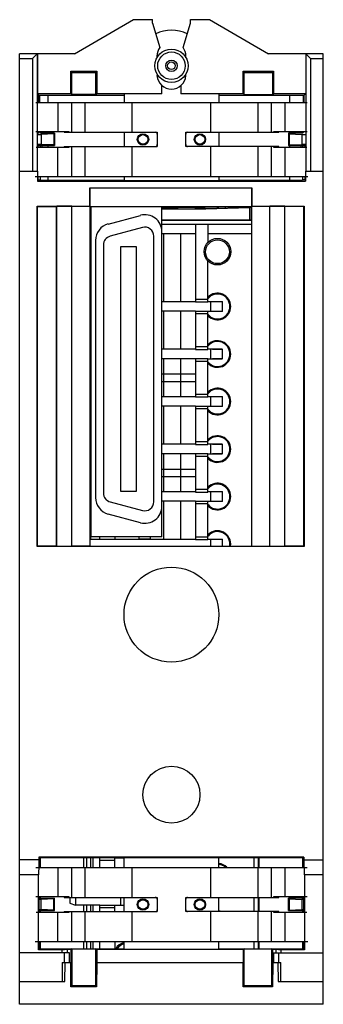
# Model space of a CAD drawing. Units: millimetres. Extents: x 301 to 333, y 152 to 256.
import ezdxf

# ---------------------------------------------------------------- set-up
doc = ezdxf.new("R2010")
doc.units = ezdxf.units.MM
doc.header["$LTSCALE"] = 30.734
doc.layers.get('0').update_dxf_attribs({"linetype": 'CONTINUOUS'})

msp = doc.modelspace()

# ---------------------------------------------------------------- linework, layer by layer
at = {"color": 7, "linetype": 'CONTINUOUS'}
for p, q in [((306.79, 252), (313.02, 255.6)), ((313.02, 255.6), (315.02, 255.6)), ((315.02, 255.22), (315.02, 255.6)), ((315.02, 255.22), (315.8, 252.68)), ((318.25, 252.68), (319.02, 255.22)), ((319.02, 255.22), (319.02, 255.6)), ((319.02, 255.6), (321.02, 255.6)), ((321.02, 255.6), (327.26, 252)), ((301.02, 152), (301.02, 252)), ((302.88, 252), (301.02, 252)), ((302.88, 252), (302.38, 251.5)), ((302.88, 252), (302.88, 239.65)), ((302.89, 252), (302.89, 247.78)), ((306.79, 252), (302.89, 252)), ((315.49, 251.77), (315.49, 251.62)), ((318.55, 251.62), (318.55, 251.77)), ((331.16, 252), (327.26, 252)), ((331.17, 252), (331.17, 239.65)), ((331.17, 252), (331.67, 251.5)), ((333.02, 252), (331.17, 252)), ((333.02, 152), (333.02, 252)), ((301.02, 251.5), (302.38, 251.5)), ((302.38, 251.5), (302.38, 239.65)), ((315.49, 251.62), (315.51, 251.6)), ((318.54, 251.6), (318.55, 251.62)), ((331.67, 251.5), (331.67, 239.65)), ((331.67, 251.5), (333.02, 251.5)), ((306.41, 247.78), (306.41, 250.17)), ((306.52, 250.05), (306.41, 250.17)), ((306.41, 250.17), (309.14, 250.17)), ((306.52, 247.72), (306.52, 250.05)), ((306.52, 250.05), (309.02, 250.05)), ((309.02, 250.05), (309.14, 250.17)), ((309.02, 250.05), (309.02, 247.72)), ((309.14, 250.17), (309.14, 247.78)), ((315.55, 249.81), (315.5, 249.71)), ((318.55, 249.71), (318.5, 249.81)), ((324.56, 247.78), (324.56, 250.17)), ((324.67, 250.05), (324.56, 250.17)), ((324.56, 250.17), (327.79, 250.17)), ((324.67, 247.72), (324.67, 250.05)), ((324.67, 250.05), (327.67, 250.05)), ((327.67, 250.05), (327.79, 250.17)), ((327.67, 250.05), (327.67, 247.72)), ((327.79, 250.17), (327.79, 247.78)), ((316.02, 247.78), (316.02, 248.67)), ((318.02, 248.67), (318.02, 247.78)), ((302.89, 247.78), (303.02, 247.65)), ((306.41, 247.78), (302.89, 247.78)), ((303.02, 247.65), (303.02, 246.9)), ((303.02, 247.65), (312.02, 247.65)), ((303.12, 247.65), (303.12, 246.9)), ((303.99, 247.65), (303.99, 246.9)), ((306.52, 247.72), (306.41, 247.78)), ((309.02, 247.72), (306.52, 247.72)), ((309.02, 247.72), (309.14, 247.78)), ((316.02, 247.78), (309.14, 247.78)), ((312.02, 247.77), (312.02, 246.9)), ((324.56, 247.78), (318.02, 247.78)), ((322.02, 247.77), (322.02, 246.9)), ((322.02, 247.65), (331.02, 247.65)), ((324.67, 247.72), (324.56, 247.78)), ((324.67, 247.72), (327.67, 247.72)), ((327.67, 247.72), (327.79, 247.78)), ((331.16, 247.78), (327.79, 247.78)), ((329.49, 246.9), (329.49, 247.65)), ((330.93, 246.9), (330.93, 247.65)), ((331.02, 247.65), (331.16, 247.78)), ((331.02, 246.9), (331.02, 247.65)), ((302.74, 246.9), (331.31, 246.9)), ((305.06, 246.9), (305.06, 243.85)), ((306.52, 243.75), (306.52, 246.9)), ((307.91, 243.75), (307.91, 246.9)), ((312.87, 243.75), (312.87, 246.9)), ((321.18, 243.75), (321.18, 246.9)), ((326.14, 243.75), (326.14, 246.9)), ((327.52, 246.9), (327.52, 243.75)), ((328.99, 243.85), (328.99, 246.9)), ((302.73, 243.85), (306.22, 243.85)), ((303.02, 243.8), (302.89, 243.53)), ((302.89, 243.53), (303.28, 243.53)), ((303.09, 243.8), (303.09, 243.85)), ((303.09, 243.8), (303.12, 243.8)), ((303.12, 243.85), (303.12, 243.8)), ((303.12, 243.8), (303.19, 243.65)), ((304.7, 243.65), (303.19, 243.65)), ((304.63, 243.58), (303.28, 243.53)), ((303.28, 243.53), (303.28, 242.47)), ((303.37, 243.85), (303.37, 243.65)), ((303.99, 243.85), (303.99, 243.65)), ((304.63, 243.58), (304.7, 243.65)), ((304.63, 243.58), (304.63, 242.42)), ((304.7, 243.65), (304.7, 242.35)), ((305.72, 243.85), (305.72, 243.75)), ((305.72, 243.75), (315.52, 243.75)), ((305.97, 243.75), (305.97, 243.85)), ((306.22, 243.85), (306.22, 243.75)), ((312.02, 243.75), (312.02, 242.25)), ((315.52, 243.75), (315.52, 242.25)), ((318.52, 242.25), (318.52, 243.75)), ((318.52, 243.75), (328.32, 243.75)), ((322.02, 243.75), (322.02, 242.25)), ((327.82, 243.75), (327.82, 243.85)), ((327.82, 243.85), (331.32, 243.85)), ((328.07, 243.85), (328.07, 243.75)), ((328.32, 243.75), (328.32, 243.85)), ((329.35, 243.65), (329.35, 242.35)), ((330.86, 243.65), (329.35, 243.65)), ((329.35, 243.65), (329.42, 243.58)), ((329.42, 243.58), (329.42, 242.42)), ((329.42, 243.58), (330.77, 243.53)), ((329.49, 243.65), (329.49, 243.85)), ((330.67, 243.85), (330.67, 243.65)), ((330.77, 243.53), (330.77, 242.47)), ((330.77, 243.53), (331.16, 243.53)), ((330.93, 243.8), (330.86, 243.65)), ((330.93, 243.8), (330.93, 243.85)), ((330.96, 243.8), (330.93, 243.8)), ((330.96, 243.8), (330.96, 243.85)), ((302.89, 242.47), (302.95, 242.35)), ((303.28, 242.47), (302.89, 242.47)), ((304.63, 242.42), (303.28, 242.47)), ((329.42, 242.42), (330.77, 242.47)), ((331.16, 242.47), (330.77, 242.47)), ((331.1, 242.35), (331.16, 242.47)), ((306.22, 242.15), (302.78, 242.15)), ((302.95, 242.35), (302.95, 242.15)), ((302.95, 242.35), (304.7, 242.35)), ((303.19, 242.35), (303.19, 242.15)), ((303.37, 242.35), (303.37, 242.15)), ((303.99, 242.35), (303.99, 242.15)), ((304.7, 242.35), (304.63, 242.42)), ((305.06, 239.1), (305.06, 242.15)), ((305.72, 242.25), (305.72, 242.15)), ((305.72, 242.25), (315.52, 242.25)), ((305.97, 242.25), (305.97, 242.15)), ((306.22, 242.25), (306.22, 242.15)), ((306.52, 239.1), (306.52, 242.25)), ((307.91, 239.1), (307.91, 242.25)), ((312.87, 239.1), (312.87, 242.25)), ((328.32, 242.25), (318.52, 242.25)), ((321.18, 239.1), (321.18, 242.25)), ((326.14, 239.1), (326.14, 242.25)), ((327.52, 242.25), (327.52, 239.1)), ((327.82, 242.15), (327.82, 242.25)), ((331.27, 242.15), (327.82, 242.15)), ((328.07, 242.15), (328.07, 242.25)), ((328.32, 242.15), (328.32, 242.25)), ((328.99, 239.1), (328.99, 242.15)), ((329.42, 242.42), (329.35, 242.35)), ((329.35, 242.35), (331.1, 242.35)), ((329.49, 242.15), (329.49, 242.35)), ((330.67, 242.35), (330.67, 242.15)), ((330.86, 242.15), (330.86, 242.35)), ((331.1, 242.15), (331.1, 242.35)), ((301.02, 239.65), (302.88, 239.65)), ((302.89, 239.65), (302.89, 238.61)), ((331.16, 239.65), (331.16, 238.61)), ((331.17, 239.65), (333.02, 239.65)), ((302.67, 239.1), (331.38, 239.1)), ((302.95, 238.73), (302.89, 238.61)), ((302.89, 238.61), (331.16, 238.61)), ((302.95, 239.1), (302.95, 238.73)), ((302.95, 238.73), (303.19, 238.73)), ((303.19, 239.1), (303.19, 238.73)), ((303.19, 238.73), (303.22, 238.66)), ((312.02, 238.66), (303.22, 238.66)), ((303.99, 239.1), (303.99, 238.66)), ((312.02, 239.1), (312.02, 238.63)), ((322.02, 238.63), (312.02, 238.63)), ((322.02, 239.1), (322.02, 238.63)), ((330.83, 238.66), (322.02, 238.66)), ((329.49, 238.66), (329.49, 239.1)), ((330.86, 238.73), (330.83, 238.66)), ((330.86, 238.73), (330.86, 239.1)), ((331.1, 238.73), (330.86, 238.73)), ((331.1, 238.73), (331.1, 239.1)), ((331.16, 238.61), (331.1, 238.73)), ((308.41, 235.99), (308.41, 237.9)), ((308.41, 237.9), (325.49, 237.9)), ((308.42, 237.9), (308.42, 235.95)), ((325.47, 237.9), (325.47, 235.95)), ((325.49, 237.9), (325.49, 235.99)), ((302.88, 200.18), (302.88, 235.99)), ((302.88, 235.99), (302.92, 235.95)), ((302.88, 235.99), (308.41, 235.99)), ((302.92, 200.19), (302.92, 235.95)), ((302.92, 235.95), (304.92, 235.95)), ((304.94, 235.96), (304.92, 235.95)), ((304.92, 200.19), (304.92, 235.95)), ((304.94, 200.18), (304.94, 235.96)), ((306.51, 235.96), (304.94, 235.96)), ((306.51, 200.18), (306.51, 235.96)), ((306.51, 235.96), (306.52, 235.95)), ((306.52, 200.19), (306.52, 235.95)), ((308.41, 235.95), (306.52, 235.95)), ((308.41, 235.95), (308.41, 235.99)), ((308.41, 235.95), (308.41, 200.19)), ((308.42, 235.95), (325.47, 235.95)), ((308.52, 235.95), (308.52, 201.18)), ((316.02, 201.18), (316.02, 235.95)), ((316.94, 235.85), (317.01, 235.85)), ((322.72, 235.78), (322.72, 235.95)), ((323.72, 235.95), (323.72, 235.81)), ((325.25, 235.85), (325.25, 234.52)), ((325.27, 235.87), (325.27, 234.5)), ((325.49, 235.99), (325.48, 235.95)), ((325.48, 200.19), (325.48, 235.95)), ((327.37, 235.95), (325.48, 235.95)), ((325.49, 235.99), (331.02, 235.99)), ((327.37, 200.19), (327.37, 235.95)), ((327.39, 200.18), (327.39, 235.96)), ((328.96, 235.96), (327.39, 235.96)), ((328.96, 200.18), (328.96, 235.96)), ((328.97, 200.19), (328.97, 235.95)), ((330.97, 235.95), (328.97, 235.95)), ((331.02, 235.99), (330.97, 235.95)), ((330.97, 200.19), (330.97, 235.95)), ((331.02, 235.99), (331.02, 200.18)), ((308.42, 234.5), (308.52, 234.5)), ((308.52, 234.5), (308.42, 234.5)), ((310.36, 234.1), (313.76, 235.01)), ((325.25, 234.52), (316.02, 234.52)), ((316.02, 234.5), (325.47, 234.5)), ((325.27, 234.5), (325.25, 234.52)), ((325.47, 234.5), (325.27, 234.5)), ((308.42, 234.1), (308.52, 234.1)), ((313.96, 233.73), (310.56, 232.82)), ((316.02, 234.1), (325.47, 234.1)), ((319.57, 234.1), (319.57, 225.9)), ((320.87, 234.1), (320.87, 232.17)), ((309.02, 232.37), (309.02, 205.32)), ((315.15, 204.87), (315.15, 232.82)), ((316.02, 233.1), (319.57, 233.1)), ((316.22, 225.92), (316.22, 233.1)), ((318.02, 225.92), (318.02, 233.1)), ((320.87, 233.1), (325.47, 233.1)), ((308.52, 231.16), (308.42, 231.16)), ((309.85, 231.9), (309.85, 205.78)), ((311.7, 205.97), (311.7, 231.72)), ((311.7, 231.72), (313.3, 231.72)), ((313.3, 231.72), (313.3, 205.97)), ((308.52, 230.66), (308.42, 230.66)), ((320.87, 225.9), (320.87, 230.21)), ((308.52, 229.89), (308.42, 229.89)), ((308.52, 229.39), (308.42, 229.39)), ((308.52, 228.42), (308.42, 228.42)), ((308.52, 227.42), (308.42, 227.42)), ((308.52, 225.92), (308.42, 225.92)), ((319.57, 225.92), (316.02, 225.92)), ((319.57, 226.2), (320.87, 226.2)), ((319.57, 225.9), (320.87, 225.9)), ((322.37, 225.92), (320.87, 225.92)), ((321.35, 225.92), (321.35, 225.94)), ((321.35, 225.94), (322.39, 225.94)), ((322.37, 225.92), (322.37, 224.92)), ((322.39, 224.9), (322.39, 225.94)), ((308.52, 224.92), (308.42, 224.92)), ((319.57, 224.92), (316.02, 224.92)), ((316.22, 220.92), (316.22, 224.92)), ((318.02, 220.92), (318.02, 224.92)), ((319.57, 224.94), (319.57, 220.9)), ((319.57, 224.94), (320.87, 224.94)), ((320.87, 220.9), (320.87, 224.94)), ((320.87, 224.92), (322.37, 224.92)), ((321.35, 224.9), (321.35, 224.92)), ((322.39, 224.9), (321.35, 224.9)), ((320.87, 224.64), (319.57, 224.64)), ((308.52, 223.42), (308.42, 223.42)), ((308.52, 222.42), (308.42, 222.42)), ((308.52, 220.92), (308.42, 220.92)), ((319.57, 220.92), (316.02, 220.92)), ((319.57, 221.2), (320.87, 221.2)), ((319.57, 220.9), (320.87, 220.9)), ((322.37, 220.92), (320.87, 220.92)), ((321.35, 220.92), (321.35, 220.94)), ((321.35, 220.94), (322.39, 220.94)), ((322.37, 220.92), (322.37, 219.92)), ((322.39, 219.9), (322.39, 220.94)), ((308.52, 219.92), (308.42, 219.92)), ((319.57, 219.92), (316.02, 219.92)), ((316.22, 215.92), (316.22, 219.92)), ((318.02, 215.92), (318.02, 219.92)), ((319.57, 219.94), (319.57, 215.9)), ((319.57, 219.94), (320.87, 219.94)), ((320.87, 219.64), (319.57, 219.64)), ((320.87, 215.9), (320.87, 219.94)), ((320.87, 219.92), (322.37, 219.92)), ((321.35, 219.9), (321.35, 219.92)), ((322.39, 219.9), (321.35, 219.9)), ((308.52, 218.42), (308.42, 218.42)), ((316.02, 218.32), (319.57, 218.32)), ((308.52, 217.42), (308.42, 217.42)), ((308.42, 217.1), (308.52, 217.1)), ((316.02, 217.52), (319.57, 217.52)), ((308.52, 215.92), (308.42, 215.92)), ((319.57, 215.92), (316.02, 215.92)), ((319.57, 216.2), (320.87, 216.2)), ((319.57, 215.9), (320.87, 215.9)), ((322.37, 215.92), (320.87, 215.92)), ((321.35, 215.92), (321.35, 215.94)), ((321.35, 215.94), (322.39, 215.94)), ((322.37, 215.92), (322.37, 214.92)), ((322.39, 214.9), (322.39, 215.94)), ((308.52, 214.92), (308.42, 214.92)), ((319.57, 214.92), (316.02, 214.92)), ((316.22, 210.92), (316.22, 214.92)), ((318.02, 210.92), (318.02, 214.92)), ((319.57, 214.94), (319.57, 210.9)), ((319.57, 214.94), (320.87, 214.94)), ((320.87, 214.64), (319.57, 214.64)), ((320.87, 210.9), (320.87, 214.94)), ((320.87, 214.92), (322.37, 214.92)), ((321.35, 214.9), (321.35, 214.92)), ((322.39, 214.9), (321.35, 214.9)), ((308.52, 213.42), (308.42, 213.42)), ((308.52, 212.42), (308.42, 212.42)), ((308.52, 210.92), (308.42, 210.92)), ((319.57, 210.92), (316.02, 210.92)), ((319.57, 211.2), (320.87, 211.2)), ((319.57, 210.9), (320.87, 210.9)), ((322.37, 210.92), (320.87, 210.92)), ((321.35, 210.92), (321.35, 210.94)), ((321.35, 210.94), (322.39, 210.94)), ((322.37, 210.92), (322.37, 209.92)), ((322.39, 209.9), (322.39, 210.94)), ((308.52, 209.92), (308.42, 209.92)), ((319.57, 209.92), (316.02, 209.92)), ((316.22, 205.92), (316.22, 209.92)), ((318.02, 205.92), (318.02, 209.92)), ((319.57, 209.94), (319.57, 205.9)), ((319.57, 209.94), (320.87, 209.94)), ((320.87, 209.64), (319.57, 209.64)), ((320.87, 205.9), (320.87, 209.94)), ((320.87, 209.92), (322.37, 209.92)), ((321.35, 209.9), (321.35, 209.92)), ((322.39, 209.9), (321.35, 209.9)), ((308.52, 209.1), (308.42, 209.1)), ((308.52, 208.42), (308.42, 208.42)), ((308.52, 208.3), (308.42, 208.3)), ((316.02, 208.32), (319.57, 208.32)), ((308.52, 207.8), (308.42, 207.8)), ((308.52, 207.42), (308.42, 207.42)), ((316.02, 207.52), (319.57, 207.52)), ((308.52, 207.03), (308.42, 207.03)), ((308.52, 206.53), (308.42, 206.53)), ((319.57, 206.2), (320.87, 206.2)), ((308.52, 205.92), (308.42, 205.92)), ((313.3, 205.97), (311.7, 205.97)), ((319.57, 205.92), (316.02, 205.92)), ((319.57, 205.9), (320.87, 205.9)), ((322.37, 205.92), (320.87, 205.92)), ((321.35, 205.94), (322.39, 205.94)), ((321.35, 205.92), (321.35, 205.94)), ((322.37, 205.92), (322.37, 204.92)), ((322.39, 204.9), (322.39, 205.94)), ((308.52, 204.92), (308.42, 204.92)), ((310.56, 204.86), (313.96, 203.95)), ((319.57, 204.92), (316.02, 204.92)), ((316.22, 200.92), (316.22, 204.92)), ((318.02, 200.92), (318.02, 204.92)), ((319.57, 204.94), (319.57, 200.9)), ((319.57, 204.94), (320.87, 204.94)), ((320.87, 204.64), (319.57, 204.64)), ((320.87, 200.9), (320.87, 204.94)), ((320.87, 204.92), (322.37, 204.92)), ((321.35, 204.9), (321.35, 204.92)), ((322.39, 204.9), (321.35, 204.9)), ((308.52, 203.42), (308.42, 203.42)), ((313.76, 202.67), (310.36, 203.58)), ((308.52, 202.42), (308.42, 202.42)), ((316.02, 201.18), (308.52, 201.18)), ((308.52, 200.92), (308.52, 201.17)), ((308.72, 201.17), (308.52, 201.17)), ((309.46, 200.92), (309.46, 201.18)), ((311.06, 201.18), (311.06, 200.92)), ((313.62, 200.92), (313.62, 201.18)), ((314.82, 200.92), (314.82, 201.18)), ((319.57, 201.2), (320.87, 201.2)), ((331.02, 200.18), (302.88, 200.18)), ((304.92, 200.19), (302.92, 200.19)), ((304.94, 200.18), (304.92, 200.19)), ((306.51, 200.18), (304.94, 200.18)), ((306.52, 200.19), (306.51, 200.18)), ((308.41, 200.19), (306.52, 200.19)), ((319.57, 200.92), (308.42, 200.92)), ((308.42, 200.2), (325.47, 200.2)), ((313.62, 200.97), (314.82, 200.97)), ((319.57, 200.9), (320.87, 200.9)), ((322.37, 200.92), (320.87, 200.92)), ((321.35, 200.94), (322.39, 200.94)), ((321.35, 200.92), (321.35, 200.94)), ((322.37, 200.92), (322.37, 200.2)), ((322.39, 200.2), (322.39, 200.94)), ((328.96, 200.18), (327.39, 200.18)), ((330.97, 200.19), (328.97, 200.19)), ((303.06, 167.2), (301.02, 167.2)), ((330.98, 167.48), (303.06, 167.48)), ((303.06, 167.48), (303.12, 167.36)), ((303.06, 167.48), (303.06, 167.2)), ((303.12, 167.36), (303.19, 167.36)), ((303.12, 167.36), (303.12, 166.4)), ((303.19, 167.36), (303.22, 167.43)), ((303.19, 167.36), (303.19, 166.4)), ((303.22, 167.43), (312.02, 167.43)), ((306.89, 167.43), (306.92, 167.42)), ((306.92, 167.43), (306.92, 167.42)), ((309.46, 167.42), (306.92, 167.42)), ((307.77, 166.4), (307.77, 167.43)), ((308.07, 167.42), (308.07, 166.4)), ((308.52, 166.4), (308.52, 167.42)), ((308.72, 167.42), (308.72, 166.4)), ((309.46, 166.4), (309.46, 167.43)), ((311.06, 167.14), (309.46, 167.14)), ((311.06, 166.4), (311.06, 167.43)), ((311.06, 167.42), (312.02, 167.42)), ((311.85, 167.4), (311.85, 167.42)), ((312.02, 167.4), (311.85, 167.4)), ((312.02, 167.46), (322.02, 167.46)), ((312.02, 166.4), (312.02, 167.46)), ((322.02, 166.4), (322.02, 167.46)), ((322.02, 167.43), (330.83, 167.43)), ((325.72, 166.4), (325.72, 167.43)), ((326.17, 167.43), (326.17, 166.4)), ((326.27, 166.4), (326.27, 167.43)), ((330.86, 167.36), (330.83, 167.43)), ((330.92, 167.36), (330.86, 167.36)), ((330.86, 166.4), (330.86, 167.36)), ((330.92, 167.36), (330.98, 167.48)), ((330.92, 166.4), (330.92, 167.36)), ((330.98, 167.48), (330.98, 167.2)), ((330.99, 167.2), (333.02, 167.2)), ((302.74, 166.4), (331.31, 166.4)), ((305.06, 166.4), (305.06, 163.35)), ((306.52, 163.25), (306.52, 166.4)), ((307.91, 163.25), (307.91, 166.4)), ((312.87, 163.25), (312.87, 166.4)), ((321.18, 163.25), (321.18, 166.4)), ((326.14, 163.25), (326.14, 166.4)), ((327.52, 166.4), (327.52, 163.25)), ((328.99, 163.35), (328.99, 166.4)), ((303.02, 165.61), (301.02, 165.61)), ((303.01, 157.74), (303.02, 165.61)), ((333.02, 165.61), (331.03, 165.61)), ((331.03, 165.61), (331.04, 157.74)), ((302.73, 163.35), (306.22, 163.35)), ((303.12, 163.15), (303.06, 163.03)), ((303.28, 163.03), (303.06, 163.03)), ((303.06, 163.03), (303.06, 161.97)), ((303.12, 163.35), (303.12, 163.15)), ((303.12, 163.15), (304.7, 163.15)), ((303.19, 163.35), (303.19, 163.15)), ((304.63, 163.08), (303.28, 163.03)), ((303.28, 161.97), (303.28, 163.03)), ((304.63, 163.08), (304.7, 163.15)), ((304.63, 161.92), (304.63, 163.08)), ((304.7, 161.85), (304.7, 163.15)), ((305.72, 163.35), (305.72, 163.25)), ((305.72, 163.25), (315.52, 163.25)), ((305.97, 163.25), (305.97, 163.35)), ((306.22, 163.35), (306.22, 163.25)), ((306.46, 163.25), (306.32, 163.2)), ((306.32, 163.2), (306.32, 162.64)), ((306.92, 163.25), (306.92, 162.42)), ((312.02, 161.75), (312.02, 163.25)), ((315.52, 163.25), (315.52, 161.75)), ((318.52, 163.25), (328.32, 163.25)), ((318.52, 161.75), (318.52, 163.25)), ((322.02, 161.75), (322.02, 163.25)), ((325.72, 161.75), (325.72, 163.25)), ((326.17, 163.25), (326.17, 161.75)), ((326.27, 161.75), (326.27, 163.25)), ((327.82, 163.35), (331.32, 163.35)), ((327.82, 163.25), (327.82, 163.35)), ((328.07, 163.35), (328.07, 163.25)), ((328.32, 163.25), (328.32, 163.35)), ((330.92, 163.15), (329.35, 163.15)), ((329.35, 163.15), (329.42, 163.08)), ((329.35, 161.85), (329.35, 163.15)), ((329.42, 163.08), (330.77, 163.03)), ((329.42, 163.08), (329.42, 161.92)), ((330.98, 163.03), (330.77, 163.03)), ((330.77, 163.03), (330.77, 161.97)), ((330.86, 163.15), (330.86, 163.35)), ((330.92, 163.15), (330.92, 163.35)), ((330.98, 163.03), (330.92, 163.15)), ((330.98, 161.97), (330.98, 163.03)), ((306.22, 161.65), (302.78, 161.65)), ((303.06, 161.97), (303.28, 161.97)), ((303.06, 161.97), (303.12, 161.85)), ((303.12, 161.85), (304.7, 161.85)), ((303.12, 161.65), (303.12, 161.85)), ((303.19, 161.85), (303.19, 161.65)), ((304.63, 161.92), (303.28, 161.97)), ((304.7, 161.85), (304.63, 161.92)), ((305.06, 158.6), (305.06, 161.65)), ((305.72, 161.75), (315.52, 161.75)), ((305.72, 161.75), (305.72, 161.65)), ((305.97, 161.75), (305.97, 161.65)), ((306.22, 161.75), (306.22, 161.65)), ((306.32, 162.64), (306.92, 162.42)), ((306.52, 158.6), (306.52, 161.75)), ((309.46, 162.42), (306.92, 162.42)), ((307.77, 161.75), (307.77, 162.42)), ((307.91, 158.6), (307.91, 161.75)), ((308.07, 162.42), (308.07, 161.75)), ((308.52, 161.75), (308.52, 162.42)), ((308.72, 162.42), (308.72, 161.75)), ((309.46, 162.44), (311.06, 162.44)), ((309.46, 161.75), (309.46, 162.44)), ((311.06, 162.14), (309.46, 162.14)), ((311.06, 161.75), (311.06, 162.44)), ((311.06, 162.42), (312.02, 162.42)), ((311.85, 162.42), (311.85, 162.4)), ((312.02, 162.4), (311.85, 162.4)), ((312.87, 158.6), (312.87, 161.75)), ((328.32, 161.75), (318.52, 161.75)), ((321.18, 158.6), (321.18, 161.75)), ((326.14, 158.6), (326.14, 161.75)), ((327.52, 161.75), (327.52, 158.6)), ((327.82, 161.65), (327.82, 161.75)), ((331.27, 161.65), (327.82, 161.65)), ((328.07, 161.65), (328.07, 161.75)), ((328.32, 161.65), (328.32, 161.75)), ((328.99, 158.6), (328.99, 161.65)), ((329.42, 161.92), (329.35, 161.85)), ((329.35, 161.85), (330.92, 161.85)), ((329.42, 161.92), (330.77, 161.97)), ((330.77, 161.97), (330.98, 161.97)), ((330.86, 161.65), (330.86, 161.85)), ((330.92, 161.85), (330.98, 161.97)), ((330.92, 161.65), (330.92, 161.85)), ((302.67, 158.6), (331.38, 158.6)), ((303.12, 157.85), (303.12, 158.6)), ((303.19, 158.6), (303.19, 157.85)), ((307.77, 157.85), (307.77, 158.6)), ((308.07, 158.6), (308.07, 157.85)), ((308.52, 157.85), (308.52, 158.6)), ((308.72, 158.6), (308.72, 157.85)), ((309.46, 157.85), (309.46, 158.6)), ((311.06, 158.6), (311.06, 157.83)), ((312.02, 157.8), (312.02, 158.6)), ((322.02, 157.8), (322.02, 158.6)), ((325.72, 157.85), (325.72, 158.6)), ((326.17, 158.6), (326.17, 157.85)), ((326.27, 157.85), (326.27, 158.6)), ((330.86, 157.85), (330.86, 158.6)), ((330.92, 157.85), (330.92, 158.6)), ((303.01, 157.74), (303.12, 157.85)), ((305.5, 157.74), (303.01, 157.74)), ((303.12, 157.85), (310.12, 157.85)), ((305.5, 157.74), (306.02, 157.79)), ((305.5, 157.4), (305.5, 157.74)), ((306.02, 157.79), (306.41, 157.79)), ((306.02, 157.79), (306.02, 157.4)), ((306.52, 157.85), (306.41, 157.79)), ((306.41, 157.79), (306.41, 156.4)), ((306.52, 157.85), (306.52, 153.95)), ((309.14, 157.79), (309.02, 157.85)), ((309.02, 157.85), (309.02, 153.95)), ((309.14, 157.79), (324.56, 157.79)), ((309.14, 157.79), (309.14, 156.4)), ((310.12, 157.85), (310.12, 157.83)), ((310.12, 157.83), (312.02, 157.83)), ((322.02, 157.83), (323.57, 157.83)), ((323.57, 157.85), (330.92, 157.85)), ((323.57, 157.83), (323.57, 157.85)), ((324.67, 157.85), (324.56, 157.79)), ((324.56, 157.79), (324.56, 156.4)), ((324.67, 153.95), (324.67, 157.85)), ((327.69, 157.79), (327.57, 157.85)), ((327.57, 157.85), (327.57, 153.95)), ((327.69, 157.79), (328.02, 157.79)), ((327.69, 156.4), (327.69, 157.79)), ((328.02, 157.79), (328.55, 157.74)), ((328.02, 157.79), (328.02, 157.4)), ((331.04, 157.74), (328.55, 157.74)), ((328.55, 157.74), (328.55, 157.4)), ((331.04, 157.74), (330.92, 157.85)), ((306.27, 157.4), (301.02, 157.4)), ((305.75, 156.4), (305.75, 157.4)), ((306.27, 156.4), (306.27, 157.4)), ((327.77, 157.4), (333.02, 157.4)), ((327.77, 157.4), (327.77, 156.4)), ((328.3, 157.4), (328.3, 156.4)), ((305.5, 156.4), (306.41, 156.4)), ((305.5, 156.4), (305.5, 154.4)), ((305.77, 154.4), (305.83, 156.4)), ((306.43, 153.85), (306.41, 156.4)), ((309.14, 156.4), (309.12, 153.85)), ((309.14, 156.4), (324.56, 156.4)), ((324.58, 153.85), (324.56, 156.4)), ((327.69, 156.4), (327.67, 153.85)), ((327.69, 156.4), (328.55, 156.4)), ((328.22, 156.4), (328.28, 154.4)), ((328.55, 154.4), (328.55, 156.4)), ((301.02, 154.4), (305.77, 154.4)), ((328.28, 154.4), (333.02, 154.4)), ((306.52, 153.95), (306.43, 153.85)), ((309.12, 153.85), (306.43, 153.85)), ((309.02, 153.95), (306.52, 153.95)), ((309.02, 153.95), (309.12, 153.85)), ((324.67, 153.95), (324.58, 153.85)), ((327.67, 153.85), (324.58, 153.85)), ((327.57, 153.95), (324.67, 153.95)), ((327.57, 153.95), (327.67, 153.85)), ((333.02, 152), (301.02, 152))]:
    msp.add_line(p, q, dxfattribs=at)
at = {"color": 9, "linetype": 'CONTINUOUS'}
for p, q in [((321.17, 224.92), (321.17, 225.92)), ((321.17, 219.92), (321.17, 220.92)), ((321.17, 214.92), (321.17, 215.92)), ((321.17, 209.92), (321.17, 210.92)), ((321.17, 204.92), (321.17, 205.92)), ((321.17, 200.2), (321.17, 200.92)), ((311.67, 167.42), (311.67, 167.43)), ((311.67, 162.42), (311.67, 163.25))]:
    msp.add_line(p, q, dxfattribs=at)
at = {"color": 7, "linetype": 'CONTINUOUS'}
for centre, radius in [((317.02, 250.75), 1.75), ((317.02, 250.75), 1.45), ((317.02, 250.75), 0.6), ((317.02, 250.75), 0.4), ((314.02, 243), 0.6), ((314.02, 243), 0.504), ((320.02, 243), 0.6), ((320.02, 243), 0.504), ((321.87, 231.19), 1.4), ((321.87, 231.18), 1.25), ((317.02, 193), 5), ((317.02, 174.05), 3), ((314.02, 162.5), 0.6), ((314.02, 162.5), 0.504), ((320.02, 162.5), 0.6), ((320.02, 162.5), 0.504)]:
    msp.add_circle(centre, radius, dxfattribs=at)
for centre, radius, start, end in [((317.02, 250.75), 3.75, 63.6804, 116.3186), ((317.02, 251.77), 1.53, 143.1926, 180), ((317.02, 251.77), 1.53, 0, 36.8074), ((317.02, 249.83), 1.53, 184.4934, 355.5066), ((315.32, 243.55), 0.2, 0, 90), ((318.72, 243.55), 0.2, 90, 180), ((315.32, 242.45), 0.2, 270, 360), ((318.72, 242.45), 0.2, 180, 270), ((317.02, 432.7), 197, 267.4972, 267.5271), ((317.02, 432.7), 197, 269.7092, 272.3974), ((317.02, 432.7), 197.02, 269.7092, 272.3923), ((317.02, 430.85), 195, 269.7061, 269.9763), ((317.02, 430.85), 195, 269.9965, 271.6751), ((317.02, 432.7), 197, 272.3983, 272.4592), ((314.22, 233.28), 1.8, 0, 105), ((310.82, 232.37), 1.8, 105, 180), ((314.2, 232.82), 0.95, 0, 105), ((310.8, 231.9), 0.95, 105, 180), ((321.87, 225.42), 1.4, 224.4152, 135.5847), ((321.87, 225.42), 1.31, 220.3682, 139.6318), ((321.87, 220.42), 1.4, 224.4152, 135.5847), ((321.87, 220.42), 1.31, 220.3682, 139.6318), ((321.87, 215.42), 1.4, 224.4152, 135.5847), ((321.87, 215.42), 1.31, 220.3682, 139.6318), ((321.87, 210.42), 1.4, 224.4152, 135.5847), ((321.87, 210.42), 1.31, 220.3682, 139.6318), ((321.87, 205.42), 1.4, 224.4152, 135.5847), ((321.87, 205.42), 1.31, 220.3682, 139.6318), ((310.82, 205.32), 1.8, 180, 255), ((310.8, 205.78), 0.95, 180, 255), ((314.22, 204.41), 1.8, 255, 360), ((314.2, 204.87), 0.95, 255, 360), ((321.87, 200.42), 1.4, 350.7674, 135.5847), ((321.87, 200.42), 1.31, 350.2106, 139.6318), ((321.87, 165.42), 1.4, 44.993, 83.836), ((321.87, 165.42), 1.31, 48.5652, 83.3794), ((315.32, 163.05), 0.2, 0, 90), ((318.72, 163.05), 0.2, 90, 180), ((315.32, 161.95), 0.2, 270, 360), ((318.72, 161.95), 0.2, 180, 270), ((321.87, 160.42), 1.4, 73.6237, 83.836), ((312.37, 157.15), 1.4, 104.4928, 150.7656), ((312.37, 157.16), 1.25, 106.2986, 147.5603)]:
    msp.add_arc(centre, radius, start, end, dxfattribs=at)
for centre, major_axis, ratio, start_param, end_param in [((301.46, 235.85), (0, 96.4), 0.017455, -1.455901, -1.448078), ((332.59, 235.85), (0, 96.4), 0.017455, 1.448078, 1.455901), ((303.06, 159.2), (0, 8), 0.008727, 0, 0.640594), ((330.99, 159.2), (0, 8), 0.008727, -0.640594, 0)]:
    msp.add_ellipse(centre, major_axis=major_axis, ratio=ratio, start_param=start_param, end_param=end_param, dxfattribs=at)

doc.saveas('drawing.dxf')
